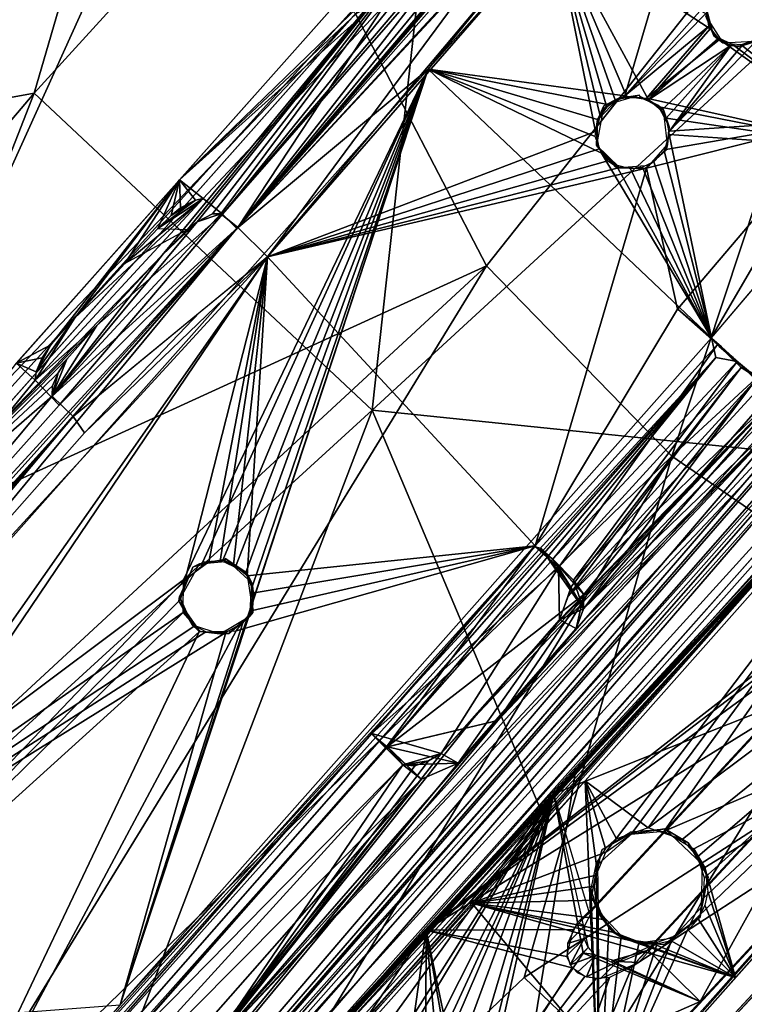
# Model space of a CAD drawing. Units: millimetres. Extents: x -6873 to -1772, y 13727 to 17371.
# Drawn here: x -6382 to -6318, y 14557 to 14644 of the extents above; entities that cross this region are included whole.
import ezdxf

# ---------------------------------------------------------------- set-up
doc = ezdxf.new("R2010")
doc.units = ezdxf.units.MM
doc.layers.add('Мебель', color=7, linetype='Continuous')

# ---------------------------------------------------------------- blocks, each defined once
blk = doc.blocks.new('A$C7C947B9C')
for points in [[(412.945373, 161.397652, 432.045139), (399.420349, 398.094208, 442.904896), (397.876404, 396.082794, 439.931324)], [(402.473206, 262.302399, 432.515995), (399.361267, 349.204361, 439.726459), (398.456238, 398.237427, 445.272022)], [(415.450745, 167.135231, 441.029514), (398.456238, 398.237427, 445.272022), (402.378723, 380.243881, 449.450336)], [(413.640564, 166.357094, 437.978779), (398.456238, 398.237427, 445.272022), (415.450745, 167.135231, 441.029514)], [(402.473206, 262.302399, 432.515995), (398.456238, 398.237427, 445.272022), (411.81488, 163.168388, 434.355579)], [(411.81488, 163.168388, 434.355579), (398.456238, 398.237427, 445.272022), (412.754211, 165.233727, 436.280948)], [(412.754211, 165.233727, 436.280948), (398.456238, 398.237427, 445.272022), (413.640564, 166.357094, 437.978779)], [(412.945373, 161.397652, 432.045139), (401.54718, 397.647156, 446.526966), (399.420349, 398.094208, 442.904896)], [(412.945373, 161.397652, 432.045139), (414.908997, 166.128716, 436.135258), (401.54718, 397.647156, 446.526966)], [(414.908997, 166.128716, 436.135258), (403.576355, 387.081391, 448.508045), (401.54718, 397.647156, 446.526966)], [(412.945373, 161.397652, 432.045139), (397.876404, 396.082794, 439.931324), (399.864563, 349.90091, 436.681522)], [(346.788269, 336.775627, 446.545627), (363.73761, 389.583252, 449.566974), (370.736389, 329.21756, 449.008426)], [(363.73761, 389.583252, 449.566974), (396.566589, 389.666046, 453.748905), (394.223938, 328.890679, 452.258961)], [(370.736389, 329.21756, 449.008426), (363.73761, 389.583252, 449.566974), (394.223938, 328.890679, 452.258961)], [(394.223938, 328.890679, 452.258961), (396.566589, 389.666046, 453.748905), (428.012756, 335.160339, 457.897095)], [(416.658874, 167.304894, 439.258808), (404.203186, 378.418274, 448.314655), (403.576355, 387.081391, 448.508045)], [(414.908997, 166.128716, 436.135258), (416.658874, 167.304894, 439.258808), (403.576355, 387.081391, 448.508045)], [(354.425842, 174.347237, 430.470493), (342.151428, 383.193176, 439.463367), (344.021057, 383.272659, 440.169269)], [(354.425842, 174.347237, 430.470493), (344.021057, 383.272659, 440.169269), (356.295349, 174.42672, 431.176365)], [(405.041931, 380.482636, 448.09531), (431.155334, 270.902233, 449.540729), (426.935242, 383.676651, 452.907337)], [(434.643982, 176.720482, 444.250187), (426.900696, 381.857605, 450.365894), (426.913879, 383.670044, 452.901661)], [(434.643982, 176.720482, 444.250187), (426.913879, 383.670044, 452.901661), (434.640686, 178.532463, 446.786564)], [(437.653259, 174.336281, 441.758518), (432.945251, 303.87278, 451.656315), (429.782898, 383.859696, 448.004917)], [(455.320007, 287.757622, 461.716659), (487.991028, 383.721649, 470.679809), (467.875671, 259.078774, 463.962936)], [(467.875671, 259.078774, 463.962936), (487.991028, 383.721649, 470.679809), (487.093201, 324.358879, 469.53183)], [(346.659241, 348.239014, 431.460483), (342.153381, 383.162125, 439.46204), (346.137512, 315.390183, 436.544132)], [(352.784119, 315.934837, 421.945102), (350.389954, 381.356995, 424.28516), (350.269958, 349.429535, 423.856357)], [(354.79718, 337.861282, 422.176945), (352.412048, 378.446121, 423.924534), (350.389954, 381.356995, 424.28516)], [(352.784119, 315.934837, 421.945102), (354.79718, 337.861282, 422.176945), (350.389954, 381.356995, 424.28516)], [(356.465881, 316.083679, 423.203678), (350.891418, 381.185852, 426.211185), (353.765198, 354.669342, 424.908451)], [(356.465881, 316.083679, 423.203678), (351.422424, 349.667687, 425.491092), (350.891418, 381.185852, 426.211185)], [(415.450745, 167.135231, 441.029514), (402.378723, 380.243881, 449.450336), (403.094055, 378.98761, 450.042423)], [(412.655579, 174.838371, 436.189686), (404.694641, 379.792145, 442.293888), (405.031433, 378.365982, 445.136051)], [(408.51532, 283.861691, 439.432026), (404.919983, 379.781479, 442.295032), (407.173157, 322.787346, 439.972706)], [(408.51532, 283.861691, 439.432026), (415.787537, 342.50145, 443.298511), (404.919983, 379.781479, 442.295032)], [(407.9422, 303.147392, 445.787235), (431.155334, 270.902233, 449.540729), (405.041931, 380.482636, 448.09531)], [(412.158752, 179.509422, 442.74538), (405.127991, 380.456299, 448.039142), (411.90033, 199.539406, 442.869526)], [(407.672302, 311.408135, 447.513309), (405.127991, 380.456299, 448.039142), (407.156067, 325.128861, 447.983845)], [(409.122742, 283.43988, 446.327778), (405.127991, 380.456299, 448.039142), (407.672302, 311.408135, 447.513309)], [(405.127991, 380.456299, 448.039142), (409.122742, 283.43988, 446.327778), (411.080383, 223.507111, 443.695713)], [(405.127991, 380.456299, 448.039142), (411.080383, 223.507111, 443.695713), (411.90033, 199.539406, 442.869526)], [(415.450745, 167.135231, 441.029514), (403.094055, 378.98761, 450.042423), (404.615662, 378.110016, 450.39748)], [(368.733826, 348.489823, 421.76453), (352.412048, 378.446121, 423.924534), (354.79718, 337.861282, 422.176945)], [(368.733826, 348.489823, 421.76453), (368.031433, 359.886261, 422.257175), (352.412048, 378.446121, 423.924534)], [(417.195373, 304.963303, 446.463688), (428.853577, 333.92598, 449.723697), (404.203186, 378.418274, 448.314655)], [(409.668884, 288.429184, 444.471256), (414.879456, 299.985474, 445.856373), (404.203186, 378.418274, 448.314655)], [(415.321716, 302.698525, 446.063801), (417.195373, 304.963303, 446.463688), (404.203186, 378.418274, 448.314655)], [(414.879456, 299.985474, 445.856373), (415.321716, 302.698525, 446.063801), (404.203186, 378.418274, 448.314655)], [(416.658874, 167.304894, 439.258808), (409.668884, 288.429184, 444.471256), (404.203186, 378.418274, 448.314655)], [(409.133484, 303.167145, 447.180958), (404.615662, 378.110016, 450.39748), (415.99115, 304.166107, 448.266163)], [(415.99115, 304.166107, 448.266163), (404.615662, 378.110016, 450.39748), (426.173157, 374.36055, 453.445133)], [(415.450745, 167.135231, 441.029514), (404.615662, 378.110016, 450.39748), (409.133484, 303.167145, 447.180958)], [(412.655579, 174.838371, 436.189686), (405.031433, 378.365982, 445.136051), (412.658386, 176.948647, 439.142994)], [(459.185608, 262.649754, 455.606266), (473.850159, 276.932716, 460.012573), (468.263611, 376.438126, 460.425278)], [(459.185608, 262.649754, 455.606266), (468.263611, 376.438126, 460.425278), (459.92157, 312.191193, 457.144245)], [(415.99115, 304.166107, 448.266163), (426.173157, 374.36055, 453.445133), (418.862244, 305.550636, 448.770557)], [(418.862244, 305.550636, 448.770557), (426.173157, 374.36055, 453.445133), (420.903015, 305.431946, 449.071903)], [(420.903015, 305.431946, 449.071903), (426.173157, 374.36055, 453.445133), (422.644348, 304.564163, 449.289219)], [(422.644348, 304.564163, 449.289219), (426.173157, 374.36055, 453.445133), (423.86029, 303.22673, 449.402988)], [(423.86029, 303.22673, 449.402988), (426.173157, 374.36055, 453.445133), (424.656189, 300.77404, 449.395603)], [(424.656189, 300.77404, 449.395603), (426.173157, 374.36055, 453.445133), (431.575989, 282.438461, 449.486515)], [(438.212952, 174.676445, 442.866611), (426.208923, 373.757568, 453.418537), (426.506531, 373.860108, 451.443439)], [(438.212952, 174.676445, 442.866611), (437.915344, 174.573906, 444.841709), (426.208923, 373.757568, 453.418537)], [(302.123108, 365.517807, 438.633457), (331.653137, 311.720421, 437.861118), (329.048279, 367.340912, 440.02544)], [(329.048279, 367.340912, 440.02544), (372.618591, 313.041062, 442.328129), (374.821106, 366.796356, 444.559925)], [(331.653137, 311.720421, 437.861118), (372.618591, 313.041062, 442.328129), (329.048279, 367.340912, 440.02544)], [(372.618591, 313.041062, 442.328129), (406.575989, 340.647934, 448.376407), (374.821106, 366.796356, 444.559925)], [(302.187439, 269.153732, 433.126377), (331.653137, 311.720421, 437.861118), (302.123108, 365.517807, 438.633457)], [(387.520325, 360.678345, 421.123936), (370.246155, 349.712578, 421.722477), (371.591247, 349.964676, 421.652073)], [(387.520325, 360.678345, 421.123936), (371.140686, 357.94236, 421.99451), (370.246155, 349.712578, 421.722477)], [(387.520325, 360.678345, 421.123936), (372.225037, 358.423676, 421.948734), (371.140686, 357.94236, 421.99451)], [(387.520325, 360.678345, 421.123936), (371.591247, 349.964676, 421.652073), (372.743713, 349.682755, 421.572086)], [(387.520325, 360.678345, 421.123936), (372.829407, 358.963127, 421.933964), (372.225037, 358.423676, 421.948734)], [(387.520325, 360.678345, 421.123936), (372.743713, 349.682755, 421.572086), (373.931824, 348.848793, 421.468082)], [(387.520325, 360.678345, 421.123936), (373.366638, 360.052124, 421.944919), (372.829407, 358.963127, 421.933964)], [(389.289734, 338.772362, 420.150364), (387.520325, 360.678345, 421.123936), (373.931824, 348.848793, 421.468082)], [(389.290222, 338.767624, 420.151645), (383.631287, 360.353974, 423.348606), (387.520325, 360.678345, 421.123936)], [(368.733826, 348.489823, 421.76453), (368.655456, 358.826752, 422.177982), (368.031433, 359.886261, 422.257175)], [(373.391052, 359.956009, 421.938907), (372.725647, 358.607292, 423.930759), (371.5578, 357.929588, 421.969547)], [(373.391052, 359.956009, 421.938907), (373.614685, 360.492348, 423.952884), (372.725647, 358.607292, 423.930759)], [(373.770325, 349.072907, 423.491733), (372.939514, 358.918106, 423.930729), (373.51593, 360.075691, 423.942051)], [(383.631409, 360.352928, 423.348667), (373.770325, 349.072907, 423.491733), (373.51593, 360.075691, 423.942051)], [(383.631409, 360.352928, 423.348667), (374.672058, 347.70697, 423.383793), (373.770325, 349.072907, 423.491733)], [(374.629578, 345.304749, 423.291355), (374.672058, 347.70697, 423.383793), (383.631409, 360.352928, 423.348667)], [(385.401062, 338.444214, 422.376591), (374.629578, 345.304749, 423.291355), (383.631409, 360.352928, 423.348667)], [(389.290222, 338.767624, 420.151645), (385.401184, 338.443253, 422.376346), (383.631287, 360.353974, 423.348606)], [(368.837585, 358.553162, 422.156925), (370.556946, 357.81649, 424.030857), (368.483704, 359.020004, 424.200504)], [(373.770325, 349.072907, 423.491733), (372.237122, 358.274613, 423.947269), (372.939514, 358.918106, 423.930729)], [(369.889587, 358.0271, 424.077732), (353.765198, 354.669342, 424.908451), (368.76239, 358.730675, 424.172916)], [(370.478455, 349.719071, 423.713962), (353.765198, 354.669342, 424.908451), (369.889587, 358.0271, 424.077732)], [(368.733826, 348.489823, 421.76453), (369.642883, 358.11351, 422.090763), (368.655456, 358.826752, 422.177982)], [(370.246155, 349.712578, 421.722477), (369.642883, 358.11351, 422.090763), (368.733826, 348.489823, 421.76453)], [(371.5578, 357.929588, 421.969547), (370.556946, 357.81649, 424.030857), (368.837585, 358.553162, 422.156925)], [(370.246155, 349.712578, 421.722477), (371.140686, 357.94236, 421.99451), (369.642883, 358.11351, 422.090763)], [(370.478455, 349.719071, 423.713962), (369.889587, 358.0271, 424.077732), (371.006164, 357.875618, 424.005008)], [(371.938904, 349.866959, 423.632541), (370.478455, 349.719071, 423.713962), (372.237122, 358.274613, 423.947269)], [(370.478455, 349.719071, 423.713962), (371.006164, 357.875618, 424.005008), (372.237122, 358.274613, 423.947269)], [(371.5578, 357.929588, 421.969547), (372.725647, 358.607292, 423.930759), (370.556946, 357.81649, 424.030857)], [(372.713318, 349.680306, 423.578922), (371.938904, 349.866959, 423.632541), (372.237122, 358.274613, 423.947269)], [(373.770325, 349.072907, 423.491733), (372.713318, 349.680306, 423.578922), (372.237122, 358.274613, 423.947269)], [(301.828674, 281.579746, 440.108951), (301.830261, 354.547966, 444.059528), (323.150696, 336.739708, 444.526279)], [(368.466247, 345.703415, 423.675419), (353.765198, 354.669342, 424.908451), (368.335144, 346.649468, 423.720676)], [(368.335144, 346.649468, 423.720676), (353.765198, 354.669342, 424.908451), (368.483948, 347.594208, 423.749119)], [(369.15448, 344.42923, 423.583927), (353.765198, 354.669342, 424.908451), (368.466247, 345.703415, 423.675419)], [(356.465881, 316.083679, 423.203678), (353.765198, 354.669342, 424.908451), (369.15448, 344.42923, 423.583927)], [(370.478455, 349.719071, 423.713962), (368.953064, 348.553909, 423.759067), (353.765198, 354.669342, 424.908451)], [(368.483948, 347.594208, 423.749119), (353.765198, 354.669342, 424.908451), (368.953064, 348.553909, 423.759067)], [(302.175964, 276.390827, 433.693485), (302.12738, 347.554962, 437.719471), (261.832703, 353.272293, 436.819477)], [(280.769226, 291.913418, 439.863941), (301.834778, 349.317902, 443.67551), (301.83136, 284.674221, 440.326175)], [(352.784119, 315.934837, 421.945102), (350.269958, 349.429535, 423.856357), (348.765076, 348.365708, 425.694797)], [(352.792786, 316.045609, 424.564976), (350.732117, 349.021759, 426.334049), (351.422424, 349.667687, 425.491092)], [(356.465881, 316.083679, 423.203678), (352.792786, 316.045609, 424.564976), (351.422424, 349.667687, 425.491092)], [(368.04364, 346.551689, 421.728153), (368.488464, 347.9086, 423.76276), (369.633972, 349.455094, 421.752659)], [(369.633972, 349.455094, 421.752659), (368.488464, 347.9086, 423.76276), (369.792419, 349.366005, 423.7421)], [(372.043152, 350.02079, 421.62717), (369.693176, 349.393936, 421.743046), (371.39447, 349.96241, 423.669468)], [(369.693176, 349.393936, 421.743046), (369.812317, 349.33963, 423.738773), (371.39447, 349.96241, 423.669468)], [(372.043152, 350.02079, 421.62717), (371.39447, 349.96241, 423.669468), (373.473694, 349.321816, 423.51926)], [(374.456848, 348.128922, 421.407841), (372.043152, 350.02079, 421.62717), (373.473694, 349.321816, 423.51926)], [(374.456848, 348.128922, 421.407841), (373.473694, 349.321816, 423.51926), (374.747497, 347.673889, 423.377231)], [(412.945373, 161.397652, 432.045139), (399.864563, 349.90091, 436.681522), (399.833069, 346.853272, 436.183979)], [(352.792786, 316.045609, 424.564976), (346.047058, 348.802124, 438.684986), (349.788635, 346.439621, 429.04108)], [(352.792786, 316.045609, 424.564976), (350.874695, 315.841644, 429.610111), (346.047058, 348.802124, 438.684986)], [(349.74408, 312.777641, 432.949344), (349.762146, 309.590675, 433.26038), (346.047058, 348.802124, 438.684986)], [(349.887756, 313.867676, 432.445926), (349.74408, 312.777641, 432.949344), (346.047058, 348.802124, 438.684986)], [(350.874695, 315.841644, 429.610111), (350.337585, 315.321983, 431.091038), (346.047058, 348.802124, 438.684986)], [(350.337585, 315.321983, 431.091038), (349.887756, 313.867676, 432.445926), (346.047058, 348.802124, 438.684986)], [(349.762146, 309.590675, 433.26038), (350.380066, 275.075188, 435.510288), (346.047058, 348.802124, 438.684986)], [(352.792786, 316.045609, 424.564976), (350.507507, 347.679138, 426.998356), (350.732117, 349.021759, 426.334049)], [(368.19281, 346.871292, 421.732822), (368.733826, 348.489823, 421.76453), (354.79718, 337.861282, 422.176945)], [(389.289734, 338.772362, 420.150364), (373.931824, 348.848793, 421.468082), (374.656555, 347.513229, 421.371952)], [(402.473206, 262.302399, 432.515995), (397.897644, 344.971527, 436.567508), (399.361267, 349.204361, 439.726459)], [(347.095154, 346.91536, 430.454716), (346.659241, 348.239014, 431.460483), (346.137512, 315.390183, 436.544132)], [(350.997742, 315.932076, 423.720371), (348.765076, 348.365708, 425.694797), (348.489441, 347.063278, 426.738071)], [(352.784119, 315.934837, 421.945102), (348.765076, 348.365708, 425.694797), (350.997742, 315.932076, 423.720371)], [(352.792786, 316.045609, 424.564976), (350.255798, 346.956978, 427.745548), (350.507507, 347.679138, 426.998356)], [(368.04364, 346.551689, 421.728153), (368.553406, 345.272072, 423.652805), (368.488464, 347.9086, 423.76276)], [(374.636414, 345.711342, 421.301975), (374.456848, 348.128922, 421.407841), (374.747497, 347.673889, 423.377231)], [(374.636414, 345.711342, 421.301975), (374.747497, 347.673889, 423.377231), (374.576355, 345.187859, 423.289646)], [(347.778381, 346.310791, 428.713383), (347.095154, 346.91536, 430.454716), (346.137512, 315.390183, 436.544132)], [(350.997742, 315.932076, 423.720371), (348.489441, 347.063278, 426.738071), (347.778381, 346.310791, 428.713383)], [(352.792786, 316.045609, 424.564976), (349.788635, 346.439621, 429.04108), (350.255798, 346.956978, 427.745548)], [(368.507873, 345.303948, 421.651981), (368.19281, 346.871292, 421.732822), (354.79718, 337.861282, 422.176945)], [(389.289734, 338.772362, 420.150364), (374.656555, 347.513229, 421.371952), (374.694031, 346.17865, 421.316929)], [(412.945373, 161.397652, 432.045139), (399.833069, 346.853272, 436.183979), (399.508606, 344.580094, 435.28931)], [(347.778381, 346.310791, 428.713383), (346.137512, 315.390183, 436.544132), (348.806335, 315.687744, 429.502537)], [(350.997742, 315.932076, 423.720371), (347.778381, 346.310791, 428.713383), (348.806335, 315.687744, 429.502537)], [(370.070862, 343.626305, 421.492039), (368.553406, 345.272072, 423.652805), (368.04364, 346.551689, 421.728153)], [(389.289734, 338.772362, 420.150364), (374.694031, 346.17865, 421.316929), (374.325989, 345.12526, 421.297275)], [(422.68573, 322.358528, 447.086521), (428.255798, 346.1511, 449.301014), (430.11969, 296.545448, 447.818302)], [(369.453918, 344.089676, 421.547458), (368.507873, 345.303948, 421.651981), (354.79718, 337.861282, 422.176945)], [(391.286804, 314.7239, 421.08588), (356.465881, 316.083679, 423.203678), (374.629578, 345.304749, 423.291355)], [(356.465881, 316.083679, 423.203678), (372.858704, 343.611786, 423.330234), (374.629578, 345.304749, 423.291355)], [(370.070862, 343.626305, 421.492039), (370.274841, 343.595833, 423.484287), (368.553406, 345.272072, 423.652805)], [(372.905823, 343.664536, 421.324253), (374.576355, 345.187859, 423.289646), (372.645447, 343.464455, 423.338535)], [(374.636414, 345.711342, 421.301975), (374.576355, 345.187859, 423.289646), (372.905823, 343.664536, 421.324253)], [(389.289734, 338.772362, 420.150364), (374.325989, 345.12526, 421.297275), (373.679871, 344.275978, 421.30228)], [(391.286804, 314.7239, 421.08588), (374.629578, 345.304749, 423.291355), (385.401062, 338.444214, 422.376591)], [(402.473206, 262.302399, 432.515995), (397.023621, 341.974472, 434.610569), (397.897644, 344.971527, 436.567508)], [(370.866638, 343.456299, 421.437992), (369.453918, 344.089676, 421.547458), (354.79718, 337.861282, 422.176945)], [(356.465881, 316.083679, 423.203678), (369.15448, 344.42923, 423.583927), (370.462707, 343.557816, 423.471256)], [(389.289734, 338.772362, 420.150364), (373.679871, 344.275978, 421.30228), (372.541809, 343.597946, 421.343479)], [(412.945373, 161.397652, 432.045139), (399.508606, 344.580094, 435.28931), (398.754944, 342.118462, 433.619633)], [(407.967224, 300.398842, 442.811725), (406.296326, 344.796669, 444.13776), (416.703308, 320.719818, 445.630817)], [(389.289734, 338.772362, 420.150364), (370.866638, 343.456299, 421.437992), (354.79718, 337.861282, 422.176945)], [(356.465881, 316.083679, 423.203678), (371.739319, 343.367119, 423.387424), (372.858704, 343.611786, 423.330234)], [(356.465881, 316.083679, 423.203678), (370.462707, 343.557816, 423.471256), (371.739319, 343.367119, 423.387424)], [(372.905823, 343.664536, 421.324253), (372.645447, 343.464455, 423.338535), (370.070862, 343.626305, 421.492039)], [(370.070862, 343.626305, 421.492039), (372.645447, 343.464455, 423.338535), (370.274841, 343.595833, 423.484287)], [(389.289734, 338.772362, 420.150364), (372.541809, 343.597946, 421.343479), (370.866638, 343.456299, 421.437992)], [(408.51532, 283.861691, 439.432026), (416.09906, 340.438873, 443.289676), (415.787537, 342.50145, 443.298511)], [(396.520813, 313.69516, 429.618778), (395.387634, 339.608437, 431.414982), (397.023621, 341.974472, 434.610569)], [(396.520813, 313.69516, 429.618778), (397.023621, 341.974472, 434.610569), (397.427063, 311.634094, 430.892521)], [(397.427063, 311.634094, 430.892521), (397.023621, 341.974472, 434.610569), (397.531311, 309.982201, 430.841007)], [(398.204163, 300.106552, 430.57703), (397.799622, 306.641251, 430.822941), (397.023621, 341.974472, 434.610569)], [(398.204163, 300.106552, 430.57703), (397.023621, 341.974472, 434.610569), (402.473206, 262.302399, 432.515995)], [(397.531311, 309.982201, 430.841007), (397.023621, 341.974472, 434.610569), (397.799622, 306.641251, 430.822941)], [(398.266174, 313.824547, 428.649906), (398.754944, 342.118462, 433.619633), (397.609436, 340.237976, 431.350101)], [(398.266174, 313.824547, 428.649906), (399.016907, 312.121826, 429.712284), (398.754944, 342.118462, 433.619633)], [(399.016907, 312.121826, 429.712284), (399.354431, 309.21225, 429.878544), (398.754944, 342.118462, 433.619633)], [(399.8703, 301.476547, 429.65076), (398.754944, 342.118462, 433.619633), (399.354431, 309.21225, 429.878544)], [(399.8703, 301.476547, 429.65076), (412.945373, 161.397652, 432.045139), (398.754944, 342.118462, 433.619633)], [(372.618591, 313.041062, 442.328129), (408.180359, 298.574562, 446.929157), (406.575989, 340.647934, 448.376407)], [(398.266174, 313.824547, 428.649906), (397.609436, 340.237976, 431.350101), (396.475647, 339.324883, 429.238865)], [(408.51532, 283.861691, 439.432026), (417.027161, 339.097138, 443.445499), (416.09906, 340.438873, 443.289676)], [(390.50116, 338.840332, 420.248356), (389.781067, 338.72329, 422.133823), (385.406433, 338.445412, 422.373356)], [(389.310486, 338.769333, 420.14011), (390.50116, 338.840332, 420.248356), (385.406433, 338.445412, 422.373356)], [(389.289734, 338.772362, 420.150364), (390.823059, 337.819328, 420.322208), (392.386047, 338.887909, 422.01334)], [(390.50116, 338.840332, 420.248356), (390.344665, 338.713249, 422.475376), (389.781067, 338.72329, 422.133823)], [(390.344665, 338.713249, 422.475376), (396.514709, 339.210991, 429.289615), (394.800476, 339.127449, 430.319401)], [(391.895691, 338.89431, 421.166813), (396.514709, 339.210991, 429.289615), (390.344665, 338.713249, 422.475376)], [(390.50116, 338.840332, 420.248356), (391.895691, 338.89431, 421.166813), (390.344665, 338.713249, 422.475376)], [(393.223694, 315.009133, 420.001377), (392.386047, 338.887909, 422.01334), (390.823059, 337.819328, 420.322208)], [(392.386047, 338.887909, 422.01334), (395.845886, 314.994064, 424.592563), (394.714661, 338.926262, 426.104008)], [(392.386047, 338.887909, 422.01334), (393.223694, 315.009133, 420.001377), (395.845886, 314.994064, 424.592563)], [(393.021545, 338.784042, 427.160373), (394.517639, 339.115875, 429.824619), (395.387634, 339.608437, 431.414982)], [(393.021545, 338.784042, 427.160373), (395.387634, 339.608437, 431.414982), (396.520813, 313.69516, 429.618778)], [(394.714661, 338.926262, 426.104008), (398.266174, 313.824547, 428.649906), (396.475647, 339.324883, 429.238865)], [(394.714661, 338.926262, 426.104008), (397.37738, 314.735138, 427.231022), (398.266174, 313.824547, 428.649906)], [(395.845886, 314.994064, 424.592563), (397.37738, 314.735138, 427.231022), (394.714661, 338.926262, 426.104008)], [(408.51532, 283.861691, 439.432026), (416.700745, 318.613449, 442.589298), (417.027161, 339.097138, 443.445499)], [(394.027283, 260.072167, 416.756321), (389.289734, 338.772362, 420.150364), (354.79718, 337.861282, 422.176945)], [(391.286804, 314.7239, 421.08588), (385.401062, 338.444214, 422.376591), (390.107239, 338.742867, 422.143284)], [(394.027283, 260.072167, 416.756321), (390.823059, 337.819328, 420.322208), (389.289734, 338.772362, 420.150364)], [(390.107239, 338.742867, 422.143284), (393.021545, 338.784042, 427.160373), (394.115051, 314.849701, 425.582645)], [(390.107239, 338.742867, 422.143284), (394.115051, 314.849701, 425.582645), (391.286804, 314.7239, 421.08588)], [(394.115051, 314.849701, 425.582645), (393.021545, 338.784042, 427.160373), (396.111267, 314.366501, 428.994785)], [(393.021545, 338.784042, 427.160373), (396.520813, 313.69516, 429.618778), (396.111267, 314.366501, 428.994785)], [(361.593567, 222.223801, 417.197574), (354.79718, 337.861282, 422.176945), (352.784119, 315.934837, 421.945102)], [(376.948303, 293.889313, 419.114292), (354.79718, 337.861282, 422.176945), (376.104187, 294.559757, 419.191227)], [(376.104187, 294.559757, 419.191227), (354.79718, 337.861282, 422.176945), (374.910217, 294.90527, 419.276249)], [(372.64154, 294.303059, 419.388004), (354.79718, 337.861282, 422.176945), (371.521667, 292.948593, 419.401371)], [(371.421814, 290.606232, 419.314701), (371.521667, 292.948593, 419.401371), (354.79718, 337.861282, 422.176945)], [(394.027283, 260.072167, 416.756321), (354.79718, 337.861282, 422.176945), (376.948303, 293.889313, 419.114292)], [(361.593567, 222.223801, 417.197574), (371.421814, 290.606232, 419.314701), (354.79718, 337.861282, 422.176945)], [(374.910217, 294.90527, 419.276249), (354.79718, 337.861282, 422.176945), (373.797058, 294.839626, 419.340183)], [(373.797058, 294.839626, 419.340183), (354.79718, 337.861282, 422.176945), (372.64154, 294.303059, 419.388004)], [(402.29657, 161.638558, 413.576114), (394.59491, 292.906574, 419.219486), (390.823059, 337.819328, 420.322208)], [(400.525574, 161.493782, 412.505619), (402.29657, 161.638558, 413.576114), (390.823059, 337.819328, 420.322208)], [(400.525574, 161.493782, 412.505619), (390.823059, 337.819328, 420.322208), (394.027283, 260.072167, 416.756321)], [(390.823059, 337.819328, 420.322208), (394.59491, 292.906574, 419.219486), (393.223694, 315.009133, 420.001377)], [(301.828674, 281.579746, 440.108951), (323.150696, 336.739708, 444.526279), (324.604675, 268.488487, 440.785251)], [(348.47467, 269.403561, 443.099186), (323.150696, 336.739708, 444.526279), (346.788269, 336.775627, 446.545627)], [(324.604675, 268.488487, 440.785251), (323.150696, 336.739708, 444.526279), (348.47467, 269.403561, 443.099186)], [(348.47467, 269.403561, 443.099186), (346.788269, 336.775627, 446.545627), (370.736389, 329.21756, 449.008426)], [(394.223938, 328.890679, 452.258961), (428.012756, 335.160339, 457.897095), (417.617493, 287.047379, 454.198856)], [(417.617493, 287.047379, 454.198856), (428.012756, 335.160339, 457.897095), (455.320007, 287.757622, 461.716659)], [(417.195373, 304.963303, 446.463688), (420.163391, 305.6941, 446.948841), (428.853577, 333.92598, 449.723697)], [(420.163391, 305.6941, 446.948841), (422.022522, 305.213631, 447.204014), (428.853577, 333.92598, 449.723697)], [(422.022522, 305.213631, 447.204014), (430.832336, 300.257095, 448.274113), (428.853577, 333.92598, 449.723697)], [(423.654236, 294.493199, 443.221424), (431.70697, 332.386498, 446.4697), (422.697327, 319.846817, 443.976703)], [(423.654236, 294.493199, 443.221424), (434.090271, 269.218804, 444.587528), (431.70697, 332.386498, 446.4697)], [(365.167297, 187.187309, 440.501301), (348.47467, 269.403561, 443.099186), (370.736389, 329.21756, 449.008426)], [(365.167297, 187.187309, 440.501301), (370.736389, 329.21756, 449.008426), (392.955749, 236.651352, 447.307148)], [(370.736389, 329.21756, 449.008426), (394.223938, 328.890679, 452.258961), (392.955749, 236.651352, 447.307148)], [(392.955749, 236.651352, 447.307148), (394.223938, 328.890679, 452.258961), (416.276794, 237.033699, 451.44614)], [(394.223938, 328.890679, 452.258961), (417.617493, 287.047379, 454.198856), (416.276794, 237.033699, 451.44614)], [(423.661804, 296.509865, 446.315937), (422.68573, 322.358528, 447.086521), (430.11969, 296.545448, 447.818302)], [(407.967224, 300.398842, 442.811725), (416.703308, 320.719818, 445.630817), (417.668152, 295.159943, 444.868198)], [(423.628967, 295.169098, 443.241581), (422.726746, 319.077904, 443.953937), (422.726868, 321.293457, 447.054966)], [(423.628967, 295.169098, 443.241581), (422.726868, 321.293457, 447.054966), (423.628967, 297.384674, 446.342624)], [(416.733459, 317.735199, 442.563175), (417.635681, 296.000862, 444.894321), (416.733459, 319.909645, 445.606647)], [(408.51532, 283.861691, 439.432026), (417.662781, 293.115303, 441.830356), (416.700745, 318.613449, 442.589298)], [(417.635681, 293.826393, 441.850818), (417.635681, 296.000862, 444.894321), (416.733459, 317.735199, 442.563175)], [(348.806335, 315.687744, 429.502537), (346.137512, 315.390183, 436.544132), (348.431824, 315.12912, 430.493656)], [(347.846985, 312.633255, 432.323826), (346.137512, 315.390183, 436.544132), (347.843689, 310.97966, 432.518558)], [(347.843689, 310.97966, 432.518558), (346.137512, 315.390183, 436.544132), (347.957581, 306.727387, 432.695835)], [(348.414612, 297.012917, 432.578861), (348.224304, 300.203674, 432.723728), (346.137512, 315.390183, 436.544132)], [(347.957581, 306.727387, 432.695835), (346.137512, 315.390183, 436.544132), (348.224304, 300.203674, 432.723728)], [(347.980041, 313.691231, 431.852207), (346.137512, 315.390183, 436.544132), (347.846985, 312.633255, 432.323826)], [(348.431824, 315.12912, 430.493656), (346.137512, 315.390183, 436.544132), (347.980041, 313.691231, 431.852207)], [(348.414612, 297.012917, 432.578861), (346.137512, 315.390183, 436.544132), (347.409119, 293.717449, 435.610142)], [(348.806335, 315.687744, 429.502537), (348.431824, 315.12912, 430.493656), (347.843689, 310.97966, 432.518558)], [(348.806335, 315.687744, 429.502537), (347.843689, 310.97966, 432.518558), (347.957581, 306.727387, 432.695835)], [(348.806335, 315.687744, 429.502537), (347.957581, 306.727387, 432.695835), (348.224304, 300.203674, 432.723728)], [(348.806335, 315.687744, 429.502537), (348.224304, 300.203674, 432.723728), (349.668518, 293.825951, 429.617191)], [(350.997742, 315.932076, 423.720371), (348.806335, 315.687744, 429.502537), (349.668518, 293.825951, 429.617191)], [(352.733948, 293.762943, 421.881565), (350.997742, 315.932076, 423.720371), (349.668518, 293.825951, 429.617191)], [(350.874695, 315.841644, 429.610111), (349.887756, 313.867676, 432.445926), (350.337585, 315.321983, 431.091038)], [(350.874695, 315.841644, 429.610111), (351.716736, 293.892975, 429.846653), (349.887756, 313.867676, 432.445926)], [(352.792786, 316.045609, 424.564976), (351.716736, 293.892975, 429.846653), (350.874695, 315.841644, 429.610111)], [(352.784119, 315.934837, 421.945102), (350.997742, 315.932076, 423.720371), (352.733948, 293.762943, 421.881565)], [(354.300232, 293.921387, 423.358036), (351.716736, 293.892975, 429.846653), (352.792786, 316.045609, 424.564976)], [(356.70697, 224.162842, 419.125644), (352.784119, 315.934837, 421.945102), (352.733948, 293.762943, 421.881565)], [(360.263122, 174.434075, 416.517002), (352.784119, 315.934837, 421.945102), (356.70697, 224.162842, 419.125644)], [(362.389831, 174.510933, 415.436436), (361.593567, 222.223801, 417.197574), (352.784119, 315.934837, 421.945102)], [(362.389831, 174.510933, 415.436436), (352.784119, 315.934837, 421.945102), (360.263122, 174.434075, 416.517002)], [(354.300232, 293.921387, 423.358036), (352.792786, 316.045609, 424.564976), (356.465881, 316.083679, 423.203678)], [(356.040832, 293.619251, 422.455723), (355.697571, 308.42479, 423.132267), (356.465881, 316.083679, 423.203678)], [(360.391418, 223.904831, 419.356693), (356.040832, 293.619251, 422.455723), (356.465881, 316.083679, 423.203678)], [(391.286804, 314.7239, 421.08588), (375.171326, 294.85268, 421.263706), (356.465881, 316.083679, 423.203678)], [(371.500549, 290.730686, 421.320041), (356.465881, 316.083679, 423.203678), (371.898498, 293.305843, 421.398075)], [(372.823669, 231.432663, 418.895847), (356.465881, 316.083679, 423.203678), (371.500549, 290.730686, 421.320041)], [(372.054748, 227.322678, 418.779392), (356.465881, 316.083679, 423.203678), (372.823669, 231.432663, 418.895847)], [(372.054748, 227.322678, 418.779392), (360.391418, 223.904831, 419.356693), (356.465881, 316.083679, 423.203678)], [(373.608093, 294.693924, 421.350834), (372.554748, 294.081902, 421.389591), (356.465881, 316.083679, 423.203678)], [(375.171326, 294.85268, 421.263706), (373.608093, 294.693924, 421.350834), (356.465881, 316.083679, 423.203678)], [(372.554748, 294.081902, 421.389591), (371.898498, 293.305843, 421.398075), (356.465881, 316.083679, 423.203678)], [(348.431824, 315.12912, 430.493656), (347.846985, 312.633255, 432.323826), (347.843689, 310.97966, 432.518558)], [(348.431824, 315.12912, 430.493656), (347.980041, 313.691231, 431.852207), (347.846985, 312.633255, 432.323826)], [(391.286804, 314.7239, 421.08588), (376.645203, 294.216641, 421.150486), (375.171326, 294.85268, 421.263706)], [(377.659973, 292.998192, 421.04166), (376.645203, 294.216641, 421.150486), (391.286804, 314.7239, 421.08588)], [(377.917297, 290.727169, 420.936466), (377.659973, 292.998192, 421.04166), (391.286804, 314.7239, 421.08588)], [(395.7005, 231.843224, 417.545078), (377.917297, 290.727169, 420.936466), (391.286804, 314.7239, 421.08588)], [(395.7005, 231.843224, 417.545078), (391.286804, 314.7239, 421.08588), (392.806457, 292.781819, 420.17847)], [(391.286804, 314.7239, 421.08588), (391.286926, 314.671227, 421.127628), (391.298157, 314.673615, 421.120853)], [(392.806457, 292.781819, 420.17847), (391.286804, 314.7239, 421.08588), (391.298157, 314.673615, 421.120853)], [(392.806457, 292.781819, 420.17847), (392.772644, 292.726639, 420.276676), (391.286804, 314.7239, 421.08588)], [(394.573425, 292.877266, 419.23444), (391.286926, 314.671227, 421.127628), (393.223694, 315.009133, 420.001377)], [(394.573425, 292.877266, 419.23444), (392.772644, 292.726639, 420.276676), (391.286926, 314.671227, 421.127628)], [(393.223694, 315.009133, 420.001377), (391.298157, 314.673615, 421.120853), (391.785461, 314.958595, 421.525577)], [(392.806457, 292.781819, 420.17847), (391.298157, 314.673615, 421.120853), (394.115051, 314.849701, 425.582645)], [(393.223694, 315.009133, 420.001377), (391.785461, 314.958595, 421.525577), (398.266174, 313.824547, 428.649906)], [(391.785461, 314.958595, 421.525577), (396.111267, 314.366501, 428.994785), (398.266174, 313.824547, 428.649906)], [(392.806457, 292.781819, 420.17847), (394.115051, 314.849701, 425.582645), (398.408386, 295.868927, 430.310764)], [(393.223694, 315.009133, 420.001377), (398.266174, 313.824547, 428.649906), (395.845886, 314.994064, 424.592563)], [(394.59491, 292.906574, 419.219486), (397.37738, 314.735138, 427.231022), (393.223694, 315.009133, 420.001377)], [(394.115051, 314.849701, 425.582645), (396.111267, 314.366501, 428.994785), (397.427063, 311.634094, 430.892521)], [(394.115051, 314.849701, 425.582645), (397.427063, 311.634094, 430.892521), (398.408386, 295.868927, 430.310764)], [(394.59491, 292.906574, 419.219486), (399.8703, 301.476547, 429.65076), (397.37738, 314.735138, 427.231022)], [(395.845886, 314.994064, 424.592563), (398.266174, 313.824547, 428.649906), (397.37738, 314.735138, 427.231022)], [(397.37738, 314.735138, 427.231022), (399.016907, 312.121826, 429.712284), (398.266174, 313.824547, 428.649906)], [(397.37738, 314.735138, 427.231022), (399.8703, 301.476547, 429.65076), (399.016907, 312.121826, 429.712284)], [(349.887756, 313.867676, 432.445926), (349.762146, 309.590675, 433.26038), (349.74408, 312.777641, 432.949344)], [(351.716736, 293.892975, 429.846653), (349.762146, 309.590675, 433.26038), (349.887756, 313.867676, 432.445926)], [(398.266174, 313.824547, 428.649906), (396.111267, 314.366501, 428.994785), (397.427063, 311.634094, 430.892521)], [(398.266174, 313.824547, 428.649906), (397.427063, 311.634094, 430.892521), (399.016907, 312.121826, 429.712284)], [(368.719055, 227.09578, 436.934482), (372.618591, 313.041062, 442.328129), (331.653137, 311.720421, 437.861118)], [(347.843689, 310.97966, 432.518558), (349.74408, 312.777641, 432.949344), (347.957581, 306.727387, 432.695835)], [(368.719055, 227.09578, 436.934482), (410.839783, 227.453819, 443.709354), (372.618591, 313.041062, 442.328129)], [(372.618591, 313.041062, 442.328129), (410.839783, 227.453819, 443.709354), (408.180359, 298.574562, 446.929157)], [(400.07782, 296.335625, 429.264469), (399.016907, 312.121826, 429.712284), (397.427063, 311.634094, 430.892521)], [(399.354431, 309.21225, 429.878544), (399.016907, 312.121826, 429.712284), (400.07782, 296.335625, 429.264469)], [(338.760193, 225.076882, 433.20853), (331.653137, 311.720421, 437.861118), (302.187439, 269.153732, 433.126377)], [(338.760193, 225.076882, 433.20853), (368.719055, 227.09578, 436.934482), (331.653137, 311.720421, 437.861118)], [(400.07782, 296.335625, 429.264469), (397.427063, 311.634094, 430.892521), (398.408386, 295.868927, 430.310764)], [(397.427063, 311.634094, 430.892521), (398.204163, 300.106552, 430.57703), (398.408386, 295.868927, 430.310764)], [(397.427063, 311.634094, 430.892521), (397.799622, 306.641251, 430.822941), (398.204163, 300.106552, 430.57703)], [(349.762146, 309.590675, 433.26038), (350.083557, 301.112038, 433.362797), (350.380066, 275.075188, 435.510288)], [(351.716736, 293.892975, 429.846653), (350.083557, 301.112038, 433.362797), (349.762146, 309.590675, 433.26038)], [(399.354431, 309.21225, 429.878544), (400.07782, 296.335625, 429.264469), (399.8703, 301.476547, 429.65076)], [(432.731384, 309.843369, 451.856602), (459.212219, 263.718372, 455.594562), (459.886169, 309.786911, 457.104114)], [(435.502991, 235.253975, 449.286625), (459.212219, 263.718372, 455.594562), (432.731384, 309.843369, 451.856602)], [(356.040832, 293.619251, 422.455723), (354.300232, 293.921387, 423.358036), (355.697571, 308.42479, 423.132267)], [(416.760071, 304.623032, 446.379444), (417.092102, 305.143204, 448.485706), (419.44928, 305.7239, 446.844318)], [(419.44928, 305.7239, 446.844318), (417.092102, 305.143204, 448.485706), (421.647644, 305.269051, 449.174793)], [(419.44928, 305.7239, 446.844318), (421.647644, 305.269051, 449.174793), (422.825256, 304.830628, 447.304401)], [(415.452942, 302.909104, 446.094715), (415.155334, 302.831452, 448.070865), (417.092102, 305.143204, 448.485706)], [(415.452942, 302.909104, 446.094715), (417.092102, 305.143204, 448.485706), (416.760071, 304.623032, 446.379444)], [(422.825256, 304.830628, 447.304401), (421.647644, 305.269051, 449.174793), (424.298767, 302.483269, 449.431309)], [(422.022522, 305.213631, 447.204014), (423.704895, 303.899025, 447.389271), (430.832336, 300.257095, 448.274113)], [(409.133484, 303.167145, 447.180958), (415.99115, 304.166107, 448.266163), (414.69696, 301.483811, 447.931827)], [(422.825256, 304.830628, 447.304401), (424.298767, 302.483269, 449.431309), (424.836853, 301.830071, 447.451496)], [(412.657776, 179.053978, 442.096607), (431.155334, 270.902233, 449.540729), (407.9422, 303.147392, 445.787235)], [(409.133484, 303.167145, 447.180958), (414.954407, 298.709938, 447.826618), (431.575989, 282.438461, 449.486515)], [(411.665466, 260.061348, 445.324589), (409.133484, 303.167145, 447.180958), (431.575989, 282.438461, 449.486515)], [(415.450745, 167.135231, 441.029514), (409.133484, 303.167145, 447.180958), (411.665466, 260.061348, 445.324589)], [(409.133484, 303.167145, 447.180958), (414.634827, 300.198471, 447.855747), (414.954407, 298.709938, 447.826618)], [(409.133484, 303.167145, 447.180958), (414.69696, 301.483811, 447.931827), (414.634827, 300.198471, 447.855747)], [(423.704895, 303.899025, 447.389271), (424.378479, 302.863136, 447.436985), (430.832336, 300.257095, 448.274113)], [(437.653259, 174.336281, 441.758518), (437.634827, 179.175621, 448.533619), (432.945251, 303.87278, 451.656315)], [(415.350403, 302.943054, 446.086826), (414.475037, 299.913803, 447.816013), (415.155334, 302.831452, 448.070865)], [(415.127014, 298.682724, 445.8297), (414.475037, 299.913803, 447.816013), (415.350403, 302.943054, 446.086826)], [(424.836853, 301.830071, 447.451496), (424.298767, 302.483269, 449.431309), (424.44696, 298.804497, 449.26189)], [(424.378479, 302.863136, 447.436985), (424.830872, 301.600968, 447.439609), (430.832336, 300.257095, 448.274113)], [(394.617859, 292.920357, 419.219089), (399.8703, 301.476547, 429.65076), (394.59491, 292.906574, 419.219486)], [(394.617859, 292.920357, 419.219089), (400.07782, 296.335625, 429.264469), (399.8703, 301.476547, 429.65076)], [(400.07782, 296.335625, 429.264469), (412.945373, 161.397652, 432.045139), (399.8703, 301.476547, 429.65076)], [(424.308289, 297.890083, 447.169971), (424.836853, 301.830071, 447.451496), (424.44696, 298.804497, 449.26189)], [(424.913879, 300.269776, 447.383014), (430.832336, 300.257095, 448.274113), (424.830872, 301.600968, 447.439609)], [(350.312439, 297.123562, 433.207096), (350.380066, 275.075188, 435.510288), (350.083557, 301.112038, 433.362797)], [(351.716736, 293.892975, 429.846653), (350.312439, 297.123562, 433.207096), (350.083557, 301.112038, 433.362797)], [(424.371765, 298.928352, 449.256916), (424.656189, 300.77404, 449.395603), (431.575989, 282.438461, 449.486515)], [(349.210022, 294.419911, 430.764438), (348.224304, 300.203674, 432.723728), (348.414612, 297.012917, 432.578861)], [(349.668518, 293.825951, 429.617191), (348.224304, 300.203674, 432.723728), (349.210022, 294.419911, 430.764438)], [(398.408386, 295.868927, 430.310764), (398.204163, 300.106552, 430.57703), (402.473206, 262.302399, 432.515995)], [(407.967224, 300.398842, 442.811725), (419.780579, 292.254795, 445.249012), (422.59967, 277.289623, 445.327808)], [(420.370178, 223.96904, 442.751575), (407.967224, 300.398842, 442.811725), (419.412659, 249.217362, 443.503025)], [(411.036682, 219.779251, 440.417911), (407.967224, 300.398842, 442.811725), (420.370178, 223.96904, 442.751575)], [(407.967224, 300.398842, 442.811725), (419.718567, 292.921177, 445.261036), (419.780579, 292.254795, 445.249012)], [(407.967224, 300.398842, 442.811725), (419.499084, 275.429207, 444.534687), (418.661682, 273.583878, 444.268131)], [(407.967224, 300.398842, 442.811725), (420.901916, 276.544884, 444.903766), (419.499084, 275.429207, 444.534687)], [(407.967224, 300.398842, 442.811725), (422.129822, 276.766907, 445.199085), (420.901916, 276.544884, 444.903766)], [(407.967224, 300.398842, 442.811725), (418.661682, 273.583878, 444.268131), (418.55658, 271.57872, 444.166553)], [(407.967224, 300.398842, 442.811725), (418.55658, 271.57872, 444.166553), (422.40033, 256.485939, 444.478855)], [(407.967224, 300.398842, 442.811725), (422.59967, 277.289623, 445.327808), (422.129822, 276.766907, 445.199085)], [(407.967224, 300.398842, 442.811725), (422.40033, 256.485939, 444.478855), (420.108215, 251.222489, 443.742435)], [(407.967224, 300.398842, 442.811725), (420.108215, 251.222489, 443.742435), (419.412659, 249.217362, 443.503025)], [(409.668884, 288.429184, 444.471256), (431.640686, 286.504044, 447.681919), (430.832336, 300.257095, 448.274113)], [(409.668884, 288.429184, 444.471256), (430.832336, 300.257095, 448.274113), (421.905212, 295.960915, 446.705662)], [(409.668884, 288.429184, 444.471256), (415.701355, 297.935944, 445.873752), (414.879456, 299.985474, 445.856373)], [(415.127014, 298.682724, 445.8297), (416.768005, 296.293839, 447.97504), (414.475037, 299.913803, 447.816013)], [(421.905212, 295.960915, 446.705662), (430.832336, 300.257095, 448.274113), (423.003723, 296.618343, 446.905613)], [(423.003723, 296.618343, 446.905613), (430.832336, 300.257095, 448.274113), (423.709778, 297.294514, 447.047107)], [(423.709778, 297.294514, 447.047107), (430.832336, 300.257095, 448.274113), (424.514954, 298.532509, 447.232715)], [(424.514954, 298.532509, 447.232715), (430.832336, 300.257095, 448.274113), (424.913879, 300.269776, 447.383014)], [(424.308289, 297.890083, 447.169971), (424.44696, 298.804497, 449.26189), (422.738708, 296.536701, 448.886677)], [(423.733948, 297.593769, 449.091556), (424.371765, 298.928352, 449.256916), (431.575989, 282.438461, 449.486515)], [(409.668884, 288.429184, 444.471256), (416.303894, 297.155064, 445.923984), (415.701355, 297.935944, 445.873752)], [(416.227478, 296.751988, 447.916752), (431.575989, 282.438461, 449.486515), (414.954407, 298.709938, 447.826618)], [(415.127014, 298.682724, 445.8297), (418.07135, 295.839157, 446.121204), (416.768005, 296.293839, 447.97504)], [(421.455017, 295.723717, 446.626026), (424.308289, 297.890083, 447.169971), (422.738708, 296.536701, 448.886677)], [(348.704163, 295.674202, 431.963108), (348.414612, 297.012917, 432.578861), (347.409119, 293.717449, 435.610142)], [(349.210022, 294.419911, 430.764438), (348.414612, 297.012917, 432.578861), (348.704163, 295.674202, 431.963108)], [(350.632019, 295.736614, 432.516453), (350.380066, 275.075188, 435.510288), (350.312439, 297.123562, 433.207096)], [(351.716736, 293.892975, 429.846653), (350.632019, 295.736614, 432.516453), (350.312439, 297.123562, 433.207096)], [(409.668884, 288.429184, 444.471256), (417.242248, 296.352421, 446.023731), (416.303894, 297.155064, 445.923984)], [(423.845764, 295.168305, 443.259128), (423.710144, 297.386139, 446.351063), (422.451477, 293.878395, 445.938633)], [(422.595276, 296.4459, 448.86034), (423.733948, 297.593769, 449.091556), (431.575989, 282.438461, 449.486515)], [(394.617859, 292.920357, 419.219089), (398.781677, 293.023594, 426.523624), (400.07782, 296.335625, 429.264469)], [(398.781677, 293.023594, 426.523624), (400.07782, 296.335625, 429.264469), (396.713562, 292.759895, 426.90546)], [(396.713562, 292.759895, 426.90546), (400.07782, 296.335625, 429.264469), (398.408386, 295.868927, 430.310764)], [(398.781677, 293.023594, 426.523624), (412.945373, 161.397652, 432.045139), (400.07782, 296.335625, 429.264469)], [(409.668884, 288.429184, 444.471256), (418.93866, 295.656445, 446.243152), (417.242248, 296.352421, 446.023731)], [(416.227478, 296.751988, 447.916752), (418.23407, 295.68594, 448.163791), (431.575989, 282.438461, 449.486515)], [(418.07135, 295.839157, 446.121204), (420.270935, 295.447888, 448.45731), (416.768005, 296.293839, 447.97504)], [(419.780579, 292.254795, 445.249012), (430.11969, 296.545448, 447.818302), (422.59967, 277.289623, 445.327808)], [(419.780579, 292.254795, 445.249012), (420.493957, 292.87059, 445.433872), (430.11969, 296.545448, 447.818302)], [(421.455017, 295.723717, 446.626026), (422.738708, 296.536701, 448.886677), (420.270935, 295.447888, 448.45731)], [(421.104675, 295.695767, 448.596821), (422.595276, 296.4459, 448.86034), (431.575989, 282.438461, 449.486515)], [(422.047668, 293.562073, 445.82555), (423.661804, 296.509865, 446.315937), (430.11969, 296.545448, 447.818302)], [(422.047668, 293.562073, 445.82555), (422.763122, 294.387879, 446.025242), (423.661804, 296.509865, 446.315937)], [(422.59967, 277.289623, 445.327808), (430.11969, 296.545448, 447.818302), (431.375549, 263.315422, 446.831302)], [(349.210022, 294.419911, 430.764438), (348.704163, 295.674202, 431.963108), (347.409119, 293.717449, 435.610142)], [(351.107117, 294.564701, 431.390079), (350.380066, 275.075188, 435.510288), (350.632019, 295.736614, 432.516453)], [(351.716736, 293.892975, 429.846653), (351.107117, 294.564701, 431.390079), (350.632019, 295.736614, 432.516453)], [(392.806457, 292.781819, 420.17847), (398.408386, 295.868927, 430.310764), (396.713562, 292.759895, 426.90546)], [(396.713562, 292.759895, 426.90546), (398.408386, 295.868927, 430.310764), (398.060974, 294.627483, 429.529636)], [(398.060974, 294.627483, 429.529636), (398.408386, 295.868927, 430.310764), (402.473206, 262.302399, 432.515995)], [(409.668884, 288.429184, 444.471256), (421.905212, 295.960915, 446.705662), (420.541321, 295.584545, 446.480945)], [(409.668884, 288.429184, 444.471256), (420.541321, 295.584545, 446.480945), (418.93866, 295.656445, 446.243152)], [(417.489929, 293.784302, 441.830692), (418.145447, 294.089794, 444.9379), (417.540955, 295.968567, 444.874485)], [(418.07135, 295.839157, 446.121204), (421.455017, 295.723717, 446.626026), (420.270935, 295.447888, 448.45731)], [(418.23407, 295.68594, 448.163791), (419.755066, 295.473461, 448.381931), (431.575989, 282.438461, 449.486515)], [(419.755066, 295.473461, 448.381931), (421.104675, 295.695767, 448.596821), (431.575989, 282.438461, 449.486515)], [(349.668518, 293.825951, 429.617191), (349.210022, 294.419911, 430.764438), (347.409119, 293.717449, 435.610142)], [(351.716736, 293.892975, 429.846653), (350.380066, 275.075188, 435.510288), (351.107117, 294.564701, 431.390079)], [(371.221497, 291.990986, 419.381382), (371.422546, 292.599884, 421.398685), (372.722229, 294.441261, 419.392582)], [(372.722229, 294.441261, 419.392582), (371.422546, 292.599884, 421.398685), (372.883118, 294.34959, 421.381626)], [(372.694763, 294.567047, 419.399265), (372.902893, 294.323372, 421.37833), (374.939026, 295.011414, 421.285831)], [(375.893494, 294.706352, 419.210819), (372.694763, 294.567047, 419.399265), (374.939026, 295.011414, 421.285831)], [(375.893494, 294.706352, 419.210819), (374.939026, 295.011414, 421.285831), (377.802063, 292.921574, 421.030765)], [(377.851868, 292.503208, 419.005527), (375.893494, 294.706352, 419.210819), (377.802063, 292.921574, 421.030765)], [(396.713562, 292.759895, 426.90546), (398.060974, 294.627483, 429.529636), (397.52887, 293.454743, 428.430332)], [(397.52887, 293.454743, 428.430332), (398.060974, 294.627483, 429.529636), (402.473206, 262.302399, 432.515995)], [(422.444397, 291.750382, 442.834781), (423.845764, 295.168305, 443.259128), (422.451477, 293.878395, 445.938633)], [(422.938904, 292.403908, 442.981708), (434.090271, 269.218804, 444.587528), (423.654236, 294.493199, 443.221424)], [(356.70697, 224.162842, 419.125644), (349.668518, 293.825951, 429.617191), (347.409119, 293.717449, 435.610142)], [(356.70697, 224.162842, 419.125644), (352.733948, 293.762943, 421.881565), (349.668518, 293.825951, 429.617191)], [(357.857849, 224.322472, 421.397892), (350.380066, 275.075188, 435.510288), (351.716736, 293.892975, 429.846653)], [(357.857849, 224.322472, 421.397892), (351.716736, 293.892975, 429.846653), (354.300232, 293.921387, 423.358036)], [(360.391418, 223.904831, 419.356693), (354.300232, 293.921387, 423.358036), (356.040832, 293.619251, 422.455723)], [(360.391418, 223.904831, 419.356693), (359.023621, 224.204292, 419.982456), (354.300232, 293.921387, 423.358036)], [(359.023621, 224.204292, 419.982456), (357.857849, 224.322472, 421.397892), (354.300232, 293.921387, 423.358036)], [(394.027283, 260.072167, 416.756321), (376.948303, 293.889313, 419.114292), (377.638245, 292.743385, 419.027744)], [(417.489929, 293.784302, 441.830692), (418.187195, 291.899578, 441.878513), (418.145447, 294.089794, 444.9379)], [(418.187195, 291.899578, 441.878513), (418.923035, 293.253086, 445.088932), (418.145447, 294.089794, 444.9379)], [(421.467834, 290.984951, 442.597004), (422.451477, 293.878395, 445.938633), (420.675476, 292.8848, 445.473926)], [(421.467834, 290.984951, 442.597004), (422.444397, 291.750382, 442.834781), (422.451477, 293.878395, 445.938633)], [(377.851868, 292.503208, 419.005527), (377.802063, 292.921574, 421.030765), (377.627136, 290.099529, 420.928531)], [(394.027283, 260.072167, 416.756321), (377.638245, 292.743385, 419.027744), (377.815491, 291.641983, 418.973606)], [(394.617859, 292.920357, 419.219089), (396.713562, 292.759895, 426.90546), (392.772644, 292.726639, 420.276676)], [(400.566345, 161.355797, 414.483036), (395.7005, 231.843224, 417.545078), (392.806457, 292.781819, 420.17847)], [(397.279602, 224.010338, 417.865391), (392.806457, 292.781819, 420.17847), (396.713562, 292.759895, 426.90546)], [(400.566345, 161.355797, 414.483036), (392.806457, 292.781819, 420.17847), (397.279602, 224.010338, 417.865391)], [(394.59491, 292.906574, 419.219486), (394.573425, 292.877266, 419.23444), (398.781677, 293.023594, 426.523624)], [(399.017029, 224.075356, 416.871433), (398.781677, 293.023594, 426.523624), (394.573425, 292.877266, 419.23444)], [(399.017029, 224.075356, 416.871433), (394.573425, 292.877266, 419.23444), (394.617859, 292.920357, 419.219089)], [(394.617859, 292.920357, 419.219089), (398.781677, 293.023594, 426.523624), (396.713562, 292.759895, 426.90546)], [(396.713562, 292.759895, 426.90546), (397.52887, 293.454743, 428.430332), (402.473206, 262.302399, 432.515995)], [(399.889465, 224.090019, 422.445621), (396.713562, 292.759895, 426.90546), (402.473206, 262.302399, 432.515995)], [(397.279602, 224.010338, 417.865391), (396.713562, 292.759895, 426.90546), (399.889465, 224.090019, 422.445621)], [(401.361999, 252.464752, 425.11829), (412.945373, 161.397652, 432.045139), (398.781677, 293.023594, 426.523624)], [(399.017029, 224.075356, 416.871433), (401.361999, 252.464752, 425.11829), (398.781677, 293.023594, 426.523624)], [(408.51532, 283.861691, 439.432026), (418.955627, 291.037403, 442.039051), (417.662781, 293.115303, 441.830356)], [(418.187195, 291.899578, 441.878513), (418.895569, 291.120583, 442.021457), (418.923035, 293.253086, 445.088932)], [(418.895569, 291.120583, 442.021457), (419.677307, 290.726414, 442.186664), (418.923035, 293.253086, 445.088932)], [(419.677307, 290.726414, 442.186664), (419.716003, 292.921372, 445.260868), (418.923035, 293.253086, 445.088932)], [(419.677307, 290.726414, 442.186664), (420.675476, 292.8848, 445.473926), (419.716003, 292.921372, 445.260868)], [(419.677307, 290.726414, 442.186664), (420.601501, 290.68951, 442.394459), (420.675476, 292.8848, 445.473926)], [(419.780579, 292.254795, 445.249012), (419.718567, 292.921177, 445.261036), (420.493957, 292.87059, 445.433872)], [(420.601501, 290.68951, 442.394459), (421.467834, 290.984951, 442.597004), (420.675476, 292.8848, 445.473926)], [(371.221497, 291.990986, 419.381382), (372.47467, 288.990181, 421.192356), (371.422546, 292.599884, 421.398685)], [(372.200012, 289.324574, 419.217686), (372.47467, 288.990181, 421.192356), (371.221497, 291.990986, 419.381382)], [(377.109802, 289.537502, 418.932987), (377.851868, 292.503208, 419.005527), (377.627136, 290.099529, 420.928531)], [(423.637146, 273.971069, 442.432987), (422.938904, 292.403908, 442.981708), (422.180359, 291.493805, 442.776981)], [(423.637146, 273.971069, 442.432987), (434.090271, 269.218804, 444.587528), (422.938904, 292.403908, 442.981708)], [(394.027283, 260.072167, 416.756321), (377.815491, 291.641983, 418.973606), (377.371155, 289.960957, 418.933658)], [(408.51532, 283.861691, 439.432026), (420.000427, 290.661404, 442.258274), (418.955627, 291.037403, 442.039051)], [(423.637146, 273.971069, 442.432987), (422.180359, 291.493805, 442.776981), (421.320496, 290.898609, 442.562748)], [(361.593567, 222.223801, 417.197574), (373.457581, 288.550686, 419.111759), (371.421814, 290.606232, 419.314701)], [(372.823669, 231.432663, 418.895847), (371.500549, 290.730686, 421.320041), (372.469299, 289.209747, 421.201999)], [(395.7005, 231.843224, 417.545078), (375.65741, 288.360626, 420.977909), (377.917297, 290.727169, 420.936466)], [(377.109802, 289.537502, 418.932987), (377.627136, 290.099529, 420.928531), (375.703918, 288.436279, 420.978824)], [(408.51532, 283.861691, 439.432026), (423.637146, 273.971069, 442.432987), (420.000427, 290.661404, 442.258274)], [(420.000427, 290.661404, 442.258274), (423.637146, 273.971069, 442.432987), (421.320496, 290.898609, 442.562748)], [(394.027283, 260.072167, 416.756321), (377.371155, 289.960957, 418.933658), (361.593567, 222.223801, 417.197574)], [(361.593567, 222.223801, 417.197574), (377.371155, 289.960957, 418.933658), (376.068909, 288.777107, 418.964664)], [(374.775818, 288.333519, 419.024143), (372.47467, 288.990181, 421.192356), (372.200012, 289.324574, 419.217686)], [(372.823669, 231.432663, 418.895847), (372.469299, 289.209747, 421.201999), (373.441101, 288.598358, 421.119755)], [(377.109802, 289.537502, 418.932987), (375.703918, 288.436279, 420.978824), (374.775818, 288.333519, 419.024143)], [(361.593567, 222.223801, 417.197574), (376.068909, 288.777107, 418.964664), (375.009582, 288.430054, 419.014255)], [(361.593567, 222.223801, 417.197574), (375.009582, 288.430054, 419.014255), (373.457581, 288.550686, 419.111759)], [(374.775818, 288.333519, 419.024143), (375.703918, 288.436279, 420.978824), (372.47467, 288.990181, 421.192356)], [(372.823669, 231.432663, 418.895847), (373.441101, 288.598358, 421.119755), (375.65741, 288.360626, 420.977909)], [(395.7005, 231.843224, 417.545078), (372.823669, 231.432663, 418.895847), (375.65741, 288.360626, 420.977909)], [(411.059753, 264.763519, 443.452198), (431.640686, 286.504044, 447.681919), (409.668884, 288.429184, 444.471256)], [(416.658874, 167.304894, 439.258808), (411.059753, 264.763519, 443.452198), (409.668884, 288.429184, 444.471256)], [(416.276794, 237.033699, 451.44614), (417.617493, 287.047379, 454.198856), (455.320007, 287.757622, 461.716659)], [(408.51532, 283.861691, 439.432026), (418.491272, 270.654869, 441.155826), (419.344665, 272.981991, 441.43584)], [(408.51532, 283.861691, 439.432026), (421.787903, 274.579125, 442.042942), (423.637146, 273.971069, 442.432987)], [(408.51532, 283.861691, 439.432026), (420.377624, 221.597328, 439.7029), (418.491272, 270.654869, 441.155826)], [(408.51532, 283.861691, 439.432026), (420.31781, 274.019787, 441.693241), (421.787903, 274.579125, 442.042942)], [(408.51532, 283.861691, 439.432026), (419.344665, 272.981991, 441.43584), (420.31781, 274.019787, 441.693241)], [(411.024597, 217.938645, 437.472202), (420.377624, 221.597328, 439.7029), (408.51532, 283.861691, 439.432026)]]:
    blk.add_3dface(points)
blk = doc.blocks.new('*U209')
at = {"layer": 'Мебель', "rotation": 314.999999999993}
blk.add_blockref('A$C7C947B9C', (-350.381, 19.824, -393.334), dxfattribs=at)
blk = doc.blocks.new('*U210')
at = {"layer": 'Мебель', "color": 0, "linetype": 'ByBlock', "lineweight": -2, "transparency": 16777216}
blk.add_blockref('*U209', (-13855.346, 12631.874, 393.334), dxfattribs=at)

msp = doc.modelspace()

# ---------------------------------------------------------------- block references
at = {"layer": 'Мебель'}
msp.add_blockref('*U210', (7369.968, 2000), dxfattribs=at)

doc.saveas('drawing.dxf')
